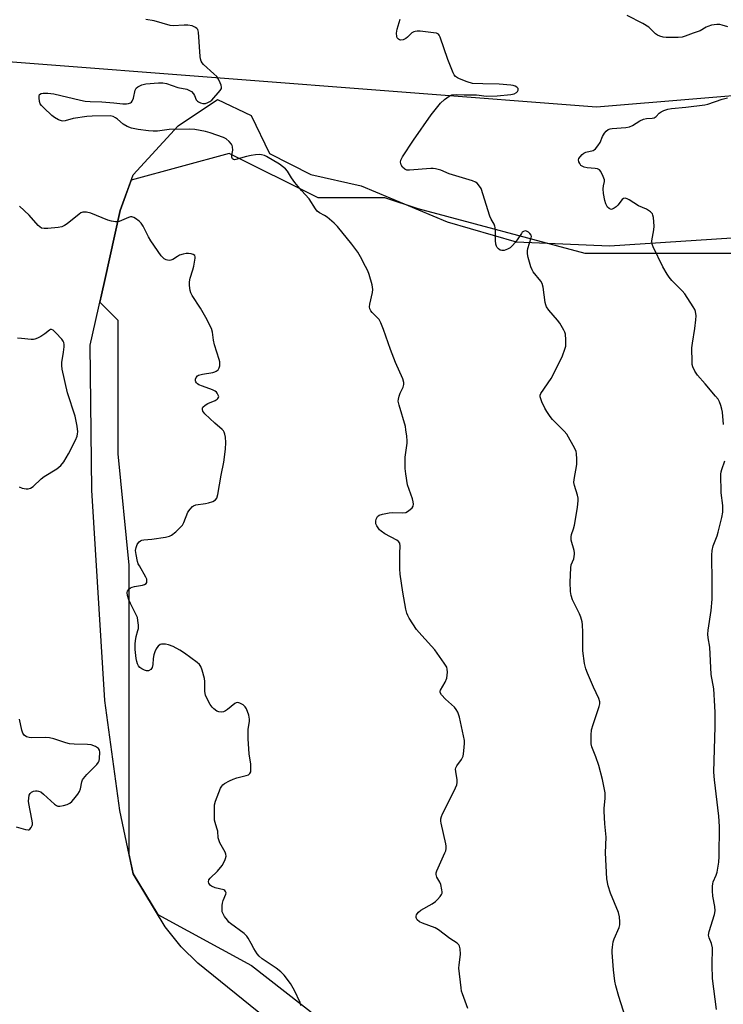
# Model space of a CAD drawing. Units: inches. Extents: x 1201767 to 1207767, y 513457 to 517458.
# Drawn here: x 1204900 to 1205161, y 514756 to 515121 of the extents above; entities that cross this region are included whole.
import ezdxf

# ---------------------------------------------------------------- set-up
doc = ezdxf.new("R2010")
doc.units = ezdxf.units.IN
doc.header["$MEASUREMENT"] = 0
for name, color, linetype in [('NTRL-Farm Land', 3, 'Continuous'), ('NTRL-Trees', 3, 'Continuous'), ('Undefined', 1, 'Continuous')]:
    doc.layers.add(name, color=color, linetype=linetype)

msp = doc.modelspace()

# ---------------------------------------------------------------- linework, layer by layer
at = {"layer": 'NTRL-Farm Land'}
msp.add_lwpolyline([(1204999.38, 514744.11), (1204965.73, 514771.22), (1204959.54, 514777.36), (1204953.61, 514784.75), (1204941.69, 514804.44), (1204936.77, 514827.98), (1204931.24, 514868.72), (1204926.31, 514946.88), (1204925.76, 515000.66), (1204931.02, 515024.3), (1204936.87, 515050.58), (1204941.67, 515063.85), (1204958.38, 515082), (1204973, 515091.77), (1204985.49, 515085.93), (1204992.24, 515071.74), (1205007.62, 515064.04), (1205026.28, 515059.73), (1205058.28, 515046.42), (1205083.83, 515039.04), (1205118.5, 515037.54), (1205177.09, 515041.34)], dxfattribs=at)
at = {"layer": 'NTRL-Trees'}
for points in [[(1204281.77, 514933.26, 0), (1204406.84, 515031.13, 0), (1204564.44, 515102.18, 0), (1204583.05, 515106.22, 0), (1204609.47, 515111.86, 0), (1204627.66, 515123.28, 0), (1204651.66, 515131.87, 0), (1204703.58, 515136.57, 0), (1204760.28, 515116.32, 0), (1205113.72, 515089.13, 0), (1205402.64, 515113.12, 0), (1205596.72, 515137.9, 0)], [(1205555.43, 515071.83, 0), (1205394.38, 515047.05, 0), (1205381.74, 515048.78, 0), (1205192.04, 515030.54, 0), (1205167.26, 515034.67, 0), (1205109.45, 515034.67, 0), (1205047.51, 515051.18, 0), (1205035.12, 515055.31, 0), (1205010.34, 515055.31, 0), (1204977.31, 515071.83, 0), (1204940.97, 515061.92, 0), (1204936.87, 515050.58, 0), (1204931.02, 515024.3, 0), (1204929.31, 515016.59, 0), (1204936.01, 515009.89, 0), (1204936.01, 514960.34, 0), (1204940.14, 514919.04, 0), (1204940.14, 514881.88, 0), (1204940.14, 514848.84, 0), (1204940.14, 514811.85, 0), (1204941.69, 514804.44, 0), (1204950.84, 514789.32, 0), (1204985.56, 514770.38, 0), (1205022.73, 514741.47, 0)]]:
    msp.add_polyline3d(points, dxfattribs=at)
at = {"layer": 'Undefined'}
for points, elevation in [([(1205065.92, 514754.49), (1205063.9, 514759.87), (1205063.59, 514760.94), (1205063.39, 514762.09), (1205062.6, 514769.39), (1205062.64, 514770.67), (1205063.08, 514773.47), (1205063.18, 514774.6), (1205063.06, 514776.58), (1205062.81, 514777.63), (1205062.54, 514778.08), (1205061.93, 514778.64), (1205059.28, 514780.48), (1205055.08, 514783.65), (1205053.79, 514784.34), (1205049.09, 514786.17), (1205048.02, 514786.67), (1205047.15, 514787.38), (1205046.89, 514787.81), (1205046.76, 514788.27), (1205046.74, 514788.74), (1205046.85, 514789.19), (1205047.09, 514789.62), (1205047.58, 514790.19), (1205048.52, 514790.89), (1205052.65, 514793.28), (1205053.87, 514794.11), (1205054.71, 514794.92), (1205055.66, 514796.02), (1205056.13, 514796.72), (1205056.33, 514797.21), (1205056.39, 514797.73), (1205056.31, 514798.55), (1205055.86, 514800.49), (1205055.55, 514801.28), (1205054.42, 514803.24), (1205054.1, 514804.23), (1205054.14, 514804.75), (1205054.38, 514805.54), (1205057.39, 514812.22), (1205057.71, 514813.03), (1205057.91, 514813.86), (1205057.89, 514814.7), (1205057.75, 514815.56), (1205056.04, 514823.21), (1205055.92, 514824.03), (1205055.95, 514824.85), (1205056.12, 514825.67), (1205056.54, 514826.76), (1205060.5, 514834.49), (1205061.37, 514836.4), (1205061.77, 514837.51), (1205061.9, 514838.31), (1205061.9, 514839.34), (1205061.4, 514842.46), (1205061.39, 514843.3), (1205061.51, 514843.8), (1205061.83, 514844.52), (1205063.53, 514846.91), (1205064.15, 514848.1), (1205064.35, 514848.94), (1205064.47, 514850.11), (1205064.64, 514852.77), (1205064.63, 514853.95), (1205064.35, 514855.68), (1205062.81, 514862.57), (1205062.5, 514863.69), (1205062.17, 514864.47), (1205061.62, 514865.44), (1205060.95, 514866.33), (1205057.64, 514869.2), (1205056.14, 514870.86), (1205055.63, 514871.72), (1205055.6, 514872.17), (1205055.73, 514872.62), (1205057.5, 514875.59), (1205058.06, 514877.1), (1205058.26, 514878.17), (1205058.33, 514879.27), (1205058.27, 514880.35), (1205058.07, 514881.14), (1205057.17, 514882.66), (1205053.72, 514887.56), (1205048.78, 514892.86), (1205046.82, 514895.1), (1205044.16, 514899.34), (1205043.59, 514900.36), (1205043.27, 514901.17), (1205042.93, 514902.6), (1205041.78, 514909.03), (1205040.85, 514915.63), (1205040.7, 514917.65), (1205040.67, 514919.98), (1205040.67, 514923.5), (1205040.8, 514926.01), (1205040.61, 514927.1), (1205040.21, 514927.77), (1205039.56, 514928.28), (1205035.15, 514930.63), (1205033.73, 514931.55), (1205033.12, 514932.12), (1205032.57, 514932.82), (1205032.11, 514933.57), (1205031.8, 514934.34), (1205031.73, 514935.34), (1205031.94, 514936.09), (1205032.44, 514936.99), (1205032.99, 514937.49), (1205034.27, 514937.96), (1205036.76, 514938.47), (1205037.94, 514938.52), (1205041.83, 514938.37), (1205042.95, 514938.53), (1205043.92, 514939.11), (1205045.19, 514940.28), (1205045.66, 514940.94), (1205045.79, 514941.68), (1205045.66, 514942.49), (1205045.34, 514943.61), (1205043.55, 514948.84), (1205042.84, 514952.85), (1205042.62, 514954.89), (1205042.6, 514957.56), (1205042.71, 514959.03), (1205043.38, 514964.23), (1205043.38, 514965.12), (1205043.23, 514966.9), (1205042.96, 514969.27), (1205042.73, 514970.44), (1205040.4, 514978.39), (1205040.1, 514979.82), (1205040.13, 514980.64), (1205040.38, 514981.72), (1205040.76, 514982.77), (1205041.9, 514985.01), (1205042.18, 514986.04), (1205042.19, 514986.83), (1205041.75, 514988.18), (1205039.1, 514994.17), (1205037.16, 514998.99), (1205034.66, 515006.45), (1205033.68, 515008.9), (1205032.95, 515010.13), (1205030.39, 515012.77), (1205029.88, 515013.43), (1205029.52, 515014.13), (1205029.43, 515014.86), (1205029.51, 515015.89), (1205030.56, 515020.2), (1205030.7, 515021.35), (1205030.42, 515023), (1205029.28, 515026.84), (1205028.74, 515028.22), (1205027.98, 515029.79), (1205026.09, 515033.38), (1205025.05, 515035.1), (1205022.9, 515038.14), (1205017.5, 515044.69), (1205016.29, 515045.93), (1205013.68, 515048.16), (1205012.74, 515048.79), (1205010.84, 515049.69), (1205010.05, 515050.34), (1205009.36, 515051.25), (1205007, 515054.89), (1205004.13, 515058.09), (1205001.75, 515061.05), (1205000.52, 515062.68), (1204998.96, 515065.17), (1204998.22, 515066.03), (1204997.16, 515066.95), (1204996.01, 515067.8), (1204991.17, 515070.66), (1204990.39, 515071.01), (1204989.36, 515071.31), (1204988.53, 515071.38), (1204987.11, 515071.29), (1204985.48, 515071.09), (1204983.74, 515070.72), (1204979.85, 515069.49), (1204979.33, 515069.43), (1204978.89, 515069.5), (1204978.56, 515069.76), (1204978.33, 515070.38), (1204978.38, 515071.14), (1204978.68, 515073.04), (1204978.6, 515074.2), (1204978.44, 515074.74), (1204978.17, 515075.22), (1204977.27, 515076.28), (1204976.2, 515077.19), (1204975.17, 515077.69), (1204970.27, 515079.44), (1204968.6, 515079.92), (1204964.56, 515080.62), (1204962.63, 515080.79), (1204955.07, 515080.65), (1204950.72, 515080.11), (1204949.09, 515080), (1204947.35, 515080.14), (1204943.57, 515080.65), (1204941.08, 515081.23), (1204939.49, 515081.83), (1204938.01, 515082.72), (1204935.85, 515084.55), (1204935.17, 515085.04), (1204934.23, 515085.47), (1204933.16, 515085.69), (1204926.43, 515085.64), (1204924.49, 515085.54), (1204919.37, 515084.72), (1204916.44, 515083.93), (1204915.6, 515083.82), (1204915.05, 515083.85), (1204913.98, 515084.21), (1204912.47, 515085.1), (1204911.57, 515085.85), (1204908.54, 515088.7), (1204907.72, 515089.54), (1204907.23, 515090.24), (1204906.96, 515091.03), (1204906.78, 515092.43), (1204906.81, 515093.22), (1204906.97, 515093.64), (1204907.51, 515094.03), (1204908.26, 515094.22), (1204909.98, 515094.2), (1204912.28, 515093.89), (1204922.17, 515091.53), (1204923.86, 515091.21), (1204925.79, 515091.05), (1204930.06, 515090.99), (1204934.48, 515090.63), (1204937.85, 515090.19), (1204939.2, 515090.18), (1204939.97, 515090.3), (1204940.67, 515090.55), (1204941.07, 515090.85), (1204941.38, 515091.25), (1204941.77, 515092.28), (1204942.47, 515095.31), (1204942.82, 515096), (1204943.43, 515096.49), (1204944.97, 515097.21), (1204946.34, 515097.62), (1204951.1, 515098.01), (1204952.7, 515098.02), (1204954.09, 515097.72), (1204958.31, 515096.32), (1204961.58, 515095.61), (1204962.65, 515095.19), (1204963.37, 515094.74), (1204964.1, 515093.96), (1204964.51, 515093.28), (1204965.14, 515091.75), (1204965.57, 515091.23), (1204965.99, 515090.93), (1204966.72, 515090.59), (1204967.5, 515090.36), (1204968.02, 515090.3), (1204968.57, 515090.38), (1204969.39, 515090.66), (1204970.18, 515091.04), (1204970.88, 515091.56), (1204974.03, 515095.18), (1204974.43, 515095.89), (1204974.53, 515096.39), (1204974.37, 515097.19), (1204974.03, 515098), (1204973.34, 515099.33), (1204972.7, 515100.33), (1204971.7, 515101.35), (1204967.81, 515104.78), (1204967.26, 515105.41), (1204966.89, 515106.07), (1204966.69, 515106.89), (1204966.59, 515107.75), (1204965.96, 515116.78), (1204965.85, 515117.32), (1204965.65, 515117.8), (1204965.3, 515118.21), (1204964.86, 515118.55), (1204963.61, 515119.13), (1204962, 515119.42), (1204960.59, 515119.45), (1204956.58, 515119.17), (1204955.45, 515119.25), (1204949.48, 515120.96), (1204946.42, 515121.47)], 254), ([(1205124.48, 514751.1), (1205121.94, 514758.94), (1205120.83, 514762.86), (1205120.49, 514764.55), (1205119.96, 514768.8), (1205119.47, 514775.25), (1205119.47, 514776.13), (1205119.58, 514777.26), (1205119.91, 514779.21), (1205120.21, 514780.3), (1205122.06, 514784.49), (1205122.3, 514785.56), (1205122.37, 514786.68), (1205122.17, 514788.45), (1205121.81, 514790.04), (1205118.85, 514797.26), (1205118.04, 514799.97), (1205117.56, 514802.53), (1205117.06, 514812.26), (1205117.29, 514818.03), (1205116.74, 514823.02), (1205116.46, 514827.66), (1205116.47, 514828.82), (1205116.89, 514832.42), (1205116.92, 514833.56), (1205116.85, 514834.44), (1205115.93, 514839.45), (1205114.55, 514844.62), (1205113.42, 514847.86), (1205111.88, 514851.62), (1205111.64, 514852.73), (1205111.64, 514855.87), (1205111.84, 514857.86), (1205112.43, 514859.82), (1205114.7, 514866.49), (1205114.91, 514867.5), (1205114.9, 514868.24), (1205114.51, 514869.51), (1205112.52, 514873.65), (1205110.27, 514878.85), (1205109.65, 514880.52), (1205109.25, 514882.53), (1205108.58, 514887.19), (1205108.57, 514894.16), (1205108.48, 514896.8), (1205108.33, 514897.96), (1205107.89, 514899.63), (1205107.41, 514900.98), (1205104.73, 514906.07), (1205104.22, 514907.77), (1205103.97, 514909.21), (1205103.89, 514912.68), (1205104.09, 514917.99), (1205104.31, 514919.07), (1205105.22, 514921.38), (1205105.51, 514923.05), (1205105.49, 514923.62), (1205105.33, 514924.49), (1205104.29, 514928.23), (1205104.21, 514929.55), (1205104.36, 514930.33), (1205105.09, 514932.44), (1205105.44, 514933.84), (1205106.59, 514940.45), (1205106.92, 514943.02), (1205106.89, 514943.86), (1205106.67, 514944.98), (1205105.5, 514948.51), (1205105.31, 514949.61), (1205105.42, 514950.77), (1205106.39, 514956.33), (1205106.41, 514958.37), (1205106.28, 514960.39), (1205106.08, 514961.22), (1205105.61, 514962.28), (1205102.61, 514967.65), (1205101.66, 514968.77), (1205097.39, 514972.99), (1205096.5, 514974.13), (1205095.21, 514976.05), (1205094.5, 514977.27), (1205093.41, 514979.61), (1205092.97, 514980.69), (1205092.78, 514981.5), (1205092.8, 514982.04), (1205093.06, 514982.75), (1205096.82, 514988.32), (1205100.18, 514994.77), (1205101.03, 514996.63), (1205101.96, 514999.11), (1205102.23, 515000.24), (1205102.3, 515002.63), (1205102.17, 515004.7), (1205101.93, 515005.49), (1205101.59, 515006.23), (1205100.01, 515008.81), (1205099.13, 515009.95), (1205095.92, 515013.68), (1205095.11, 515014.81), (1205094.8, 515015.59), (1205094.61, 515016.44), (1205093.87, 515022.16), (1205093.54, 515023.49), (1205092.97, 515024.41), (1205090.21, 515027.84), (1205089.77, 515028.6), (1205089.34, 515029.71), (1205088.28, 515033.13), (1205088.07, 515034.55), (1205088.09, 515035.67), (1205088.24, 515036.52), (1205089.47, 515040.47), (1205089.5, 515040.96), (1205089.41, 515041.43), (1205088.98, 515042.08), (1205088.37, 515042.61), (1205087.68, 515042.98), (1205087.22, 515043.04), (1205086.54, 515042.84), (1205086.13, 515042.54), (1205085.77, 515042.13), (1205084.22, 515039.67), (1205083.53, 515038.71), (1205082.54, 515037.59), (1205081.68, 515036.78), (1205080.69, 515036.24), (1205079.35, 515035.82), (1205078.55, 515035.74), (1205077.86, 515035.92), (1205077.25, 515036.33), (1205076.75, 515036.88), (1205076.51, 515037.34), (1205076.27, 515038.11), (1205076.12, 515039.52), (1205076.19, 515043.38), (1205076.1, 515044.25), (1205075.96, 515044.79), (1205075.64, 515045.54), (1205074.54, 515047.43), (1205074.08, 515048.48), (1205070.82, 515058.75), (1205070.3, 515059.71), (1205069.43, 515060.71), (1205068.75, 515061.16), (1205067.68, 515061.59), (1205065.19, 515062.41), (1205058.92, 515064.27), (1205055.93, 515065.53), (1205053.97, 515066.14), (1205053.1, 515066.22), (1205052.21, 515066.2), (1205044.22, 515065.53), (1205043.29, 515065.61), (1205042.55, 515065.97), (1205041.71, 515066.72), (1205041.17, 515067.6), (1205040.89, 515068.55), (1205041.01, 515069.3), (1205041.7, 515070.55), (1205045.79, 515076.73), (1205052.28, 515086.13), (1205055.79, 515090.47), (1205057.31, 515091.85), (1205058.94, 515093.08), (1205059.97, 515093.49), (1205061.64, 515093.68), (1205064.5, 515093.58), (1205069.13, 515093.59), (1205070.11, 515093.47), (1205071.84, 515093.13), (1205073.01, 515093.07), (1205076.84, 515093.23), (1205081.84, 515093.61), (1205083.15, 515093.89), (1205083.97, 515094.37), (1205084.31, 515094.79), (1205084.53, 515095.25), (1205084.6, 515095.71), (1205084.56, 515095.92), (1205084.15, 515096.39), (1205083.5, 515096.74), (1205082.73, 515096.97), (1205081.9, 515097.09), (1205077.57, 515097.49), (1205071.45, 515097.59), (1205067.64, 515097.8), (1205065.69, 515098.33), (1205062.77, 515099.47), (1205062.04, 515099.88), (1205061.39, 515100.37), (1205060.88, 515101.01), (1205060.48, 515101.77), (1205058.47, 515106.61), (1205055.69, 515114.96), (1205055.33, 515115.7), (1205055, 515116.08), (1205054.3, 515116.4), (1205053.17, 515116.59), (1205048.23, 515117.15), (1205047.12, 515117.17), (1205046.33, 515117.09), (1205045.83, 515116.94), (1205045.16, 515116.51), (1205043.51, 515114.95), (1205042.85, 515114.42), (1205041.91, 515113.97), (1205040.96, 515113.81), (1205040.53, 515113.92), (1205040.16, 515114.18), (1205039.72, 515114.74), (1205039.54, 515115.19), (1205039.46, 515116.49), (1205039.74, 515117.92), (1205040.85, 515121.67)], 256), ([(1205162.44, 515118.74), (1205160.35, 515119.46), (1205159.39, 515119.65), (1205158.37, 515119.66), (1205156.39, 515119.34), (1205155.02, 515118.96), (1205154.37, 515118.66), (1205152.11, 515117.29), (1205149.52, 515116.49), (1205146.52, 515115.3), (1205145.4, 515114.97), (1205143.95, 515114.85), (1205139.52, 515114.88), (1205138.4, 515114.99), (1205137.11, 515115.31), (1205136.34, 515115.66), (1205135.61, 515116.16), (1205133.05, 515118.61), (1205130.91, 515120.08), (1205125.01, 515122.99)], 258), ([(1205160.77, 514971.19), (1205160.45, 514975.76), (1205160.23, 514976.88), (1205159.8, 514978.24), (1205159.29, 514979.57), (1205158.76, 514980.58), (1205157.87, 514981.75), (1205154.05, 514986.25), (1205151.13, 514989.53), (1205150.17, 514991.02), (1205149.39, 514992.6), (1205149.2, 514993.43), (1205149.12, 514994.3), (1205149.04, 514999.61), (1205149.24, 515001.34), (1205150.17, 515006.77), (1205150.58, 515010.01), (1205150.65, 515011.48), (1205150.38, 515013.08), (1205150.13, 515013.85), (1205149.6, 515014.87), (1205146.44, 515019.74), (1205145.48, 515020.83), (1205141.68, 515024.67), (1205140.69, 515025.87), (1205139.89, 515027.03), (1205138.26, 515029.72), (1205134.64, 515037.09), (1205134.27, 515038.17), (1205134.21, 515039.33), (1205134.95, 515043.4), (1205135.06, 515044.86), (1205134.8, 515048.06), (1205134.62, 515048.88), (1205134.41, 515049.37), (1205133.65, 515050.13), (1205132.18, 515051.06), (1205129.31, 515052.41), (1205125.8, 515054.58), (1205125.06, 515054.91), (1205124.33, 515055.14), (1205123.69, 515055.09), (1205123.19, 515054.76), (1205121.58, 515052.57), (1205120.95, 515051.97), (1205120.24, 515051.46), (1205119.28, 515051.05), (1205118.82, 515051.1), (1205118.39, 515051.34), (1205117.8, 515051.91), (1205117.47, 515052.38), (1205117.15, 515053.09), (1205116.77, 515054.39), (1205116.32, 515056.97), (1205116.13, 515058.69), (1205116.22, 515059.79), (1205116.63, 515061.43), (1205116.62, 515061.96), (1205116.16, 515063.27), (1205115.22, 515065.05), (1205114.72, 515065.68), (1205114.03, 515066.05), (1205113.2, 515066.21), (1205110.24, 515066.5), (1205109.09, 515066.75), (1205108.31, 515067.05), (1205107.89, 515067.36), (1205107.43, 515068), (1205107.1, 515068.71), (1205107.01, 515069.44), (1205107.16, 515069.89), (1205107.59, 515070.54), (1205108.34, 515071.35), (1205108.97, 515071.87), (1205109.73, 515072.22), (1205112.41, 515072.89), (1205112.84, 515073.1), (1205113.28, 515073.45), (1205114.19, 515074.58), (1205114.99, 515075.84), (1205115.95, 515078.12), (1205116.58, 515079.31), (1205117.23, 515080.1), (1205118.03, 515080.68), (1205118.73, 515080.94), (1205119.49, 515081.06), (1205124.54, 515081.4), (1205125.97, 515081.66), (1205127, 515082.17), (1205129.72, 515083.9), (1205131.07, 515084.51), (1205132.17, 515084.78), (1205134.31, 515084.87), (1205135.08, 515085.06), (1205135.79, 515085.5), (1205136.98, 515086.69), (1205137.63, 515087.2), (1205138.6, 515087.68), (1205140.16, 515088.22), (1205141.56, 515088.48), (1205146.84, 515088.91), (1205153.9, 515089.82), (1205155.04, 515090.1), (1205160.32, 515091.88), (1205162.29, 515092.38)], 258), ([(1205003.99, 514755.55), (1205003.64, 514756.66), (1205001.62, 514761.14), (1205000.07, 514763.72), (1204997.71, 514766.8), (1204996.52, 514768.09), (1204994.73, 514769.43), (1204989.63, 514772.9), (1204988.5, 514773.83), (1204987.78, 514774.74), (1204986.52, 514776.74), (1204985.46, 514778.52), (1204984.39, 514780.58), (1204983.92, 514781.28), (1204982.86, 514782.26), (1204977.87, 514785.96), (1204977.21, 514786.55), (1204976.66, 514787.19), (1204975.65, 514788.58), (1204975.07, 514789.54), (1204974.79, 514790.33), (1204974.68, 514791.2), (1204974.68, 514792.69), (1204974.8, 514793.58), (1204975.1, 514794.51), (1204976.09, 514796.89), (1204976.16, 514797.39), (1204976.02, 514797.92), (1204975.74, 514798.23), (1204975.29, 514798.46), (1204972.13, 514799.28), (1204970.81, 514799.82), (1204970.38, 514800.15), (1204970.03, 514800.54), (1204969.77, 514800.97), (1204969.64, 514801.43), (1204969.8, 514802.18), (1204970.25, 514802.87), (1204973.03, 514805.41), (1204974.73, 514807.51), (1204975.69, 514809.33), (1204976.01, 514810.13), (1204976.22, 514810.94), (1204976.15, 514811.73), (1204975.86, 514812.51), (1204973.9, 514815.98), (1204973.44, 514816.99), (1204973.27, 514817.78), (1204973.09, 514820.23), (1204972.81, 514821.34), (1204972.1, 514823.52), (1204971.92, 514824.35), (1204971.83, 514827.02), (1204971.92, 514829.99), (1204972.27, 514831.38), (1204973.52, 514834.66), (1204974.17, 514836.28), (1204974.58, 514837.01), (1204974.94, 514837.43), (1204975.63, 514837.94), (1204977.43, 514838.94), (1204978.76, 514839.56), (1204980.18, 514840.01), (1204983.66, 514840.91), (1204984.46, 514841.19), (1204985.06, 514841.62), (1204985.32, 514842.29), (1204985.39, 514843.38), (1204985.32, 514845.1), (1204984.75, 514849.01), (1204984.32, 514854.59), (1204984.41, 514858.03), (1204984.88, 514861.07), (1204984.92, 514861.89), (1204984.63, 514863.27), (1204983.74, 514865.69), (1204983.31, 514866.41), (1204982.5, 514867.11), (1204981.34, 514867.78), (1204980.86, 514867.95), (1204980.4, 514868), (1204979.93, 514867.86), (1204979.46, 514867.59), (1204976.72, 514865.4), (1204976, 514864.94), (1204975.22, 514864.6), (1204974.38, 514864.45), (1204973.55, 514864.51), (1204972.78, 514864.85), (1204971.6, 514865.71), (1204970.97, 514866.32), (1204970.3, 514867.3), (1204969.14, 514869.41), (1204968.53, 514870.76), (1204968.29, 514872.13), (1204968.24, 514875.83), (1204968.12, 514876.97), (1204967.36, 514880.07), (1204966.78, 514881.39), (1204966.26, 514882.1), (1204965.42, 514882.9), (1204960.69, 514886.39), (1204958.99, 514887.49), (1204956.51, 514888.78), (1204954.79, 514889.43), (1204953.65, 514889.65), (1204952.8, 514889.72), (1204952.26, 514889.69), (1204951.78, 514889.53), (1204950.99, 514888.95), (1204950.49, 514888.36), (1204950.2, 514887.88), (1204949.72, 514886.84), (1204949.35, 514885.75), (1204949.08, 514884.36), (1204949.01, 514882.14), (1204948.8, 514881.05), (1204948.56, 514880.61), (1204948.22, 514880.28), (1204947.39, 514879.83), (1204946.66, 514879.81), (1204945.89, 514880.05), (1204944.89, 514880.54), (1204944.23, 514881.03), (1204943.7, 514881.66), (1204943.3, 514882.42), (1204943.01, 514883.26), (1204942.78, 514884.41), (1204942.43, 514887.64), (1204942.4, 514889.79), (1204942.51, 514890.9), (1204942.81, 514892.56), (1204943.48, 514894.72), (1204943.65, 514895.54), (1204943.64, 514896.68), (1204943.46, 514898.41), (1204943.25, 514899.54), (1204942.98, 514900.36), (1204940.7, 514904.81), (1204940.11, 514906.15), (1204939.58, 514907.79), (1204939.48, 514908.86), (1204939.64, 514909.36), (1204939.91, 514909.83), (1204940.27, 514910.25), (1204940.68, 514910.56), (1204941.39, 514910.87), (1204942.15, 514911.08), (1204945.13, 514911.6), (1204945.95, 514911.81), (1204946.58, 514912.18), (1204946.77, 514912.56), (1204946.83, 514913.02), (1204946.76, 514913.76), (1204946.44, 514914.57), (1204943.99, 514918.7), (1204943.58, 514919.49), (1204943.29, 514920.32), (1204942.76, 514922.95), (1204942.6, 514924.43), (1204942.76, 514925.54), (1204943.13, 514926.6), (1204943.4, 514927.09), (1204943.94, 514927.7), (1204944.37, 514928.02), (1204944.86, 514928.24), (1204945.7, 514928.4), (1204948.67, 514928.66), (1204953.7, 514929.43), (1204955.14, 514929.73), (1204955.92, 514930.08), (1204957.48, 514931.38), (1204959.18, 514933.01), (1204959.95, 514933.88), (1204960.52, 514934.87), (1204962.04, 514938.66), (1204962.81, 514939.79), (1204963.72, 514940.77), (1204964.14, 514941.07), (1204964.9, 514941.35), (1204968.58, 514941.87), (1204969.69, 514942.12), (1204971.29, 514942.66), (1204972.21, 514943.2), (1204972.7, 514943.85), (1204973.13, 514945.22), (1204974.31, 514952.38), (1204975.31, 514957.27), (1204975.93, 514962.01), (1204976.05, 514964.55), (1204975.92, 514966.49), (1204975.71, 514967.58), (1204975.45, 514968.35), (1204975.19, 514968.8), (1204974.67, 514969.39), (1204971.98, 514971.65), (1204968.31, 514975.21), (1204967.6, 514976.11), (1204967.38, 514976.8), (1204967.41, 514977.25), (1204967.6, 514977.67), (1204968.41, 514978.39), (1204969.43, 514978.96), (1204972.14, 514980.1), (1204972.82, 514980.54), (1204973.16, 514980.88), (1204973.39, 514981.26), (1204973.44, 514981.46), (1204973.4, 514981.89), (1204972.93, 514982.77), (1204972.59, 514983.16), (1204972.16, 514983.51), (1204971.09, 514984.03), (1204967.4, 514985.39), (1204966.04, 514985.97), (1204965.56, 514986.27), (1204965.21, 514986.61), (1204964.99, 514986.98), (1204964.88, 514987.38), (1204964.89, 514987.99), (1204965.12, 514988.67), (1204965.55, 514989.23), (1204966, 514989.5), (1204967.39, 514989.87), (1204971.22, 514990.51), (1204972.06, 514990.75), (1204972.56, 514991), (1204973.21, 514991.54), (1204973.67, 514992.21), (1204973.86, 514992.93), (1204973.9, 514993.71), (1204973.84, 514994.5), (1204973.64, 514995.38), (1204971.88, 515000.79), (1204971.55, 515002.55), (1204971.16, 515005.49), (1204970.75, 515006.85), (1204968.72, 515010.91), (1204966.65, 515014.36), (1204963.59, 515019.07), (1204963.06, 515020.09), (1204962.82, 515020.88), (1204962.58, 515022.8), (1204962.59, 515024.17), (1204962.85, 515025.49), (1204963.84, 515028.55), (1204964.21, 515030), (1204964.68, 515032.95), (1204964.67, 515033.47), (1204964.53, 515033.9), (1204964, 515034.27), (1204963.27, 515034.49), (1204962.19, 515034.66), (1204961.37, 515034.65), (1204960.28, 515034.44), (1204958.95, 515034), (1204958.1, 515033.54), (1204956.48, 515032.45), (1204955.72, 515032.17), (1204955.2, 515032.11), (1204954.41, 515032.18), (1204953.92, 515032.32), (1204953.26, 515032.65), (1204952.65, 515033.15), (1204952.1, 515033.81), (1204948.28, 515039.35), (1204947.4, 515040.87), (1204945.35, 515044.8), (1204944.66, 515045.88), (1204943.93, 515046.6), (1204942.59, 515047.61), (1204941.9, 515048.03), (1204941.18, 515048.26), (1204940.69, 515048.23), (1204939.94, 515048.01), (1204936.48, 515046.55), (1204935.93, 515046.43), (1204935.1, 515046.42), (1204933.69, 515046.64), (1204932.31, 515047.03), (1204926.03, 515049.64), (1204924.41, 515049.97), (1204923.08, 515050), (1204922.33, 515049.73), (1204921.62, 515049.24), (1204917.25, 515045.64), (1204916.25, 515045.04), (1204915.19, 515044.55), (1204913.81, 515044.26), (1204910.04, 515043.96), (1204908.72, 515043.94), (1204907.73, 515044.11), (1204907.07, 515044.51), (1204906.47, 515045.04), (1204903.04, 515048.94), (1204899.54, 515052.28)], 252), ([(1204899.41, 514948.01), (1204900.52, 514947.62), (1204901.94, 514947.31), (1204902.77, 514947.29), (1204903.57, 514947.54), (1204904.55, 514948.15), (1204907.56, 514951), (1204908.71, 514951.92), (1204913.31, 514954.7), (1204914.82, 514956.02), (1204915.97, 514957.29), (1204917.76, 514960.3), (1204920.35, 514965.36), (1204920.91, 514966.92), (1204921.08, 514967.71), (1204921.14, 514968.53), (1204920.89, 514970.54), (1204920.19, 514974.28), (1204917.38, 514982.89), (1204915.34, 514991.72), (1204915.22, 514993.07), (1204915.25, 514994.15), (1204915.87, 514998.03), (1204916.07, 515000.03), (1204916.08, 515000.88), (1204915.93, 515001.68), (1204915.69, 515002.17), (1204915.19, 515002.86), (1204913.03, 515005.27), (1204912.02, 515006.21), (1204911.42, 515006.46), (1204911.04, 515006.41), (1204910.61, 515006.19), (1204908.9, 515004.82), (1204907.44, 515003.89), (1204906.19, 515003.2), (1204905.18, 515002.81), (1204904.66, 515002.73), (1204903.79, 515002.73), (1204900.25, 515003.06), (1204898.82, 515003.29)], 250), ([(1205158.19, 514754.06), (1205156.73, 514765.63), (1205156.63, 514770.51), (1205156.67, 514776.98), (1205156.37, 514778.54), (1205155.48, 514780.69), (1205155.27, 514781.67), (1205155.48, 514783.04), (1205157.42, 514789.31), (1205157.7, 514790.65), (1205157.55, 514792.32), (1205156.79, 514796.16), (1205156.68, 514798.18), (1205156.69, 514799.91), (1205156.8, 514800.7), (1205157.01, 514801.41), (1205158.05, 514803.88), (1205158.43, 514805), (1205159.07, 514808.81), (1205159.19, 514810.87), (1205159.37, 514822.04), (1205159.11, 514825.84), (1205157.5, 514839.28), (1205157.25, 514842.22), (1205157.75, 514859.15), (1205157.7, 514864.32), (1205157.6, 514866.64), (1205157.17, 514873.08), (1205156.22, 514878.41), (1205155.68, 514888.56), (1205155.14, 514892.02), (1205155.03, 514893.39), (1205155.15, 514894.85), (1205156.16, 514902.19), (1205156.63, 514906.32), (1205156.54, 514912.56), (1205156.51, 514922.69), (1205156.59, 514924.47), (1205156.97, 514926.14), (1205158.39, 514929.91), (1205158.82, 514931.29), (1205160.21, 514936.67), (1205160.49, 514938.62), (1205160.5, 514941.12), (1205159.98, 514945.83), (1205159.87, 514952.8), (1205159.95, 514953.66), (1205160.16, 514954.49), (1205161.29, 514957.67)], 258), ([(1204898.33, 514821.89), (1204901.72, 514820.84), (1204902.77, 514820.74), (1204903, 514820.79), (1204903.37, 514821.04), (1204903.83, 514821.61), (1204904.18, 514822.31), (1204904.32, 514822.8), (1204904.35, 514823.35), (1204904.15, 514824.77), (1204902.99, 514830.48), (1204902.89, 514831.42), (1204902.93, 514832.54), (1204903.1, 514833.61), (1204903.41, 514834.29), (1204903.98, 514834.75), (1204904.71, 514835.07), (1204905.49, 514835.25), (1204906.04, 514835.26), (1204906.59, 514835.14), (1204907.39, 514834.81), (1204908.44, 514834.02), (1204912.53, 514830.27), (1204913.2, 514829.78), (1204913.68, 514829.58), (1204914.46, 514829.54), (1204915.84, 514829.79), (1204917.22, 514830.19), (1204918.23, 514830.7), (1204918.9, 514831.24), (1204919.7, 514832.11), (1204921.18, 514833.96), (1204921.82, 514834.94), (1204922.17, 514835.95), (1204922.67, 514838.6), (1204922.93, 514839.34), (1204923.21, 514839.81), (1204924.46, 514841.28), (1204928.16, 514844.96), (1204928.87, 514845.84), (1204929.09, 514846.34), (1204929.26, 514847.19), (1204929.35, 514849.56), (1204929.21, 514850.37), (1204928.8, 514850.97), (1204927.69, 514851.68), (1204926.16, 514852.3), (1204924.74, 514852.47), (1204919.81, 514852.59), (1204918.08, 514852.73), (1204916.69, 514853.1), (1204912.3, 514854.57), (1204910.68, 514854.96), (1204909.22, 514855.03), (1204903.9, 514854.9), (1204903.05, 514855), (1204902.05, 514855.33), (1204901.29, 514855.86), (1204900.77, 514856.66), (1204900.41, 514857.75), (1204899.47, 514861.86)], 250)]:
    msp.add_lwpolyline(points, dxfattribs=dict(at, elevation=elevation))

doc.saveas('drawing.dxf')
